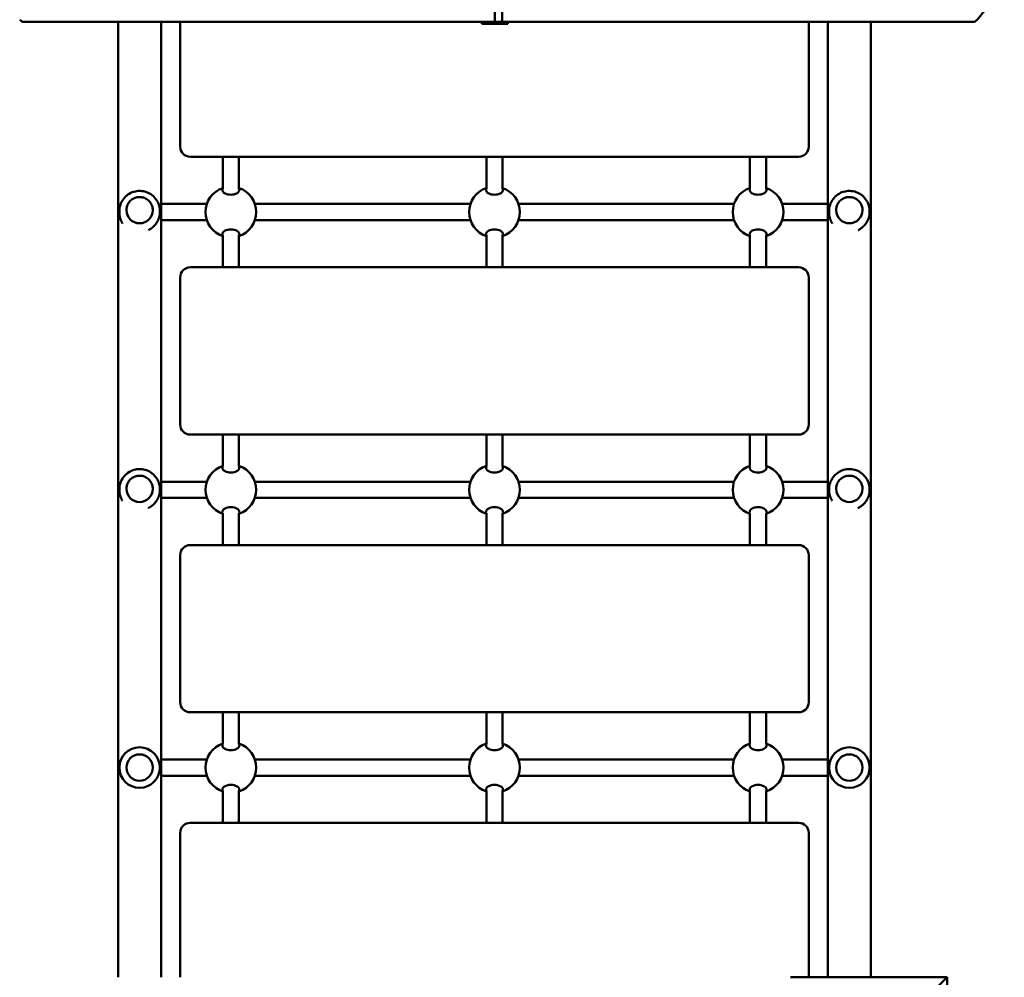
# Model space of a CAD drawing. Units: millimetres. Extents: x 2161 to 8112, y 601 to 8707.
# Drawn here: x 3659 to 4630, y 3457 to 4401 of the extents above; entities that cross this region are included whole.
import ezdxf

# ---------------------------------------------------------------- set-up
doc = ezdxf.new("R2010")
doc.units = ezdxf.units.MM
doc.header["$LTSCALE"] = 50
doc.layers.add('Widoczne (ISO)', color=7, linetype='Continuous', lineweight=50)

msp = doc.modelspace()

# ---------------------------------------------------------------- linework, layer by layer
at = {"layer": 'Widoczne (ISO)'}
for p, q in [((4127.36, 4399.02), (4127.36, 5359.02)), ((4134.43, 5359.02), (4134.43, 4399.02)), ((4134.43, 4399.02), (4134.43, 5359.02)), ((3663.09, 4399.02), (4127.36, 4399.02)), ((3755.73, 4399.02), (3755.73, 3456.63)), ((3798.13, 3456.63), (3798.13, 4399.02)), ((3816.93, 4399.02), (3816.93, 4276.02)), ((4114.46, 4397.02), (4114.46, 4399.02)), ((4114.46, 4397.02), (4115.34, 4397.02)), ((4125.24, 4397.02), (4115.34, 4397.02)), ((4125.24, 4397.02), (4129.48, 4397.02)), ((4127.36, 4399.02), (4134.43, 4399.02)), ((4139.38, 4397.02), (4129.48, 4397.02)), ((4134.43, 4399.02), (4598.69, 4399.02)), ((4139.38, 4397.02), (4140.26, 4397.02)), ((4140.26, 4397.02), (4140.26, 4399.02)), ((4436.93, 4276.02), (4436.93, 4399.02)), ((4455.73, 4399.02), (4455.73, 3456.63)), ((4498.13, 3456.63), (4498.13, 4399.02)), ((3826.93, 4266.02), (4426.93, 4266.02)), ((3858.93, 4266.02), (3858.93, 4234.44)), ((3874.93, 4266.02), (3874.93, 4234.44)), ((4118.93, 4266.02), (4118.93, 4234.44)), ((4134.93, 4266.02), (4134.93, 4234.44)), ((4378.93, 4266.02), (4378.93, 4234.44)), ((4394.93, 4266.02), (4394.93, 4234.44)), ((3826.93, 4219.52), (3798.13, 4219.52)), ((3843.25, 4219.52), (3826.93, 4219.52)), ((4103.25, 4219.52), (3890.62, 4219.52)), ((4363.25, 4219.52), (4150.62, 4219.52)), ((4426.93, 4219.52), (4410.62, 4219.52)), ((4455.73, 4219.52), (4426.93, 4219.52)), ((3756.93, 4212.39), (3756.93, 4211.46)), ((3763.93, 4213.35), (3763.93, 4213.35)), ((3789.93, 4213.35), (3789.93, 4213.35)), ((3796.93, 4212.39), (3796.93, 4211.46)), ((4456.93, 4212.39), (4456.93, 4211.46)), ((4463.93, 4213.35), (4463.93, 4213.35)), ((4489.93, 4213.35), (4489.93, 4213.35)), ((4496.93, 4212.39), (4496.93, 4211.46)), ((3798.13, 4203.52), (3826.93, 4203.52)), ((3843.25, 4203.52), (3826.93, 4203.52)), ((4103.25, 4203.52), (3890.62, 4203.52)), ((4363.25, 4203.52), (4150.62, 4203.52)), ((4426.93, 4203.52), (4410.62, 4203.52)), ((4426.93, 4203.52), (4455.73, 4203.52)), ((3858.93, 4188.61), (3858.93, 4157.02)), ((3874.93, 4188.61), (3874.93, 4157.02)), ((4118.93, 4188.61), (4118.93, 4157.02)), ((4134.93, 4188.61), (4134.93, 4157.02)), ((4378.93, 4188.61), (4378.93, 4157.02)), ((4394.93, 4188.61), (4394.93, 4157.02)), ((4426.93, 4157.02), (3826.93, 4157.02)), ((3816.93, 4147.02), (3816.93, 4002.02)), ((4436.93, 4002.02), (4436.93, 4147.02)), ((3826.93, 3992.02), (4426.93, 3992.02)), ((3858.93, 3992.02), (3858.93, 3960.44)), ((3874.93, 3992.02), (3874.93, 3960.44)), ((4118.93, 3992.02), (4118.93, 3960.44)), ((4134.93, 3992.02), (4134.93, 3960.44)), ((4378.93, 3992.02), (4378.93, 3960.44)), ((4394.93, 3992.02), (4394.93, 3960.44)), ((3826.93, 3945.52), (3798.13, 3945.52)), ((3826.93, 3945.52), (3843.25, 3945.52)), ((3890.62, 3945.52), (4103.25, 3945.52)), ((4150.62, 3945.52), (4363.25, 3945.52)), ((4410.62, 3945.52), (4426.93, 3945.52)), ((4455.73, 3945.52), (4426.93, 3945.52)), ((3756.93, 3937.96), (3756.93, 3937.49)), ((3763.93, 3938.44), (3763.93, 3938.44)), ((3789.93, 3938.44), (3789.93, 3938.44)), ((3796.93, 3937.96), (3796.93, 3937.49)), ((4456.93, 3937.96), (4456.93, 3937.49)), ((4463.93, 3938.44), (4463.93, 3938.44)), ((4489.93, 3938.44), (4489.93, 3938.44)), ((4496.93, 3937.96), (4496.93, 3937.49)), ((3798.13, 3929.52), (3826.93, 3929.52)), ((3826.93, 3929.52), (3843.25, 3929.52)), ((3890.62, 3929.52), (4103.25, 3929.52)), ((4150.62, 3929.52), (4363.25, 3929.52)), ((4410.62, 3929.52), (4426.93, 3929.52)), ((4426.93, 3929.52), (4455.73, 3929.52)), ((3858.93, 3914.61), (3858.93, 3883.02)), ((3874.93, 3914.61), (3874.93, 3883.02)), ((4118.93, 3914.61), (4118.93, 3883.02)), ((4134.93, 3914.61), (4134.93, 3883.02)), ((4378.93, 3914.61), (4378.93, 3883.02)), ((4394.93, 3914.61), (4394.93, 3883.02)), ((4426.93, 3883.02), (3826.93, 3883.02)), ((3816.93, 3873.02), (3816.93, 3728.02)), ((4436.93, 3728.02), (4436.93, 3873.02)), ((3826.93, 3718.02), (4426.93, 3718.02)), ((3858.93, 3718.02), (3858.93, 3686.44)), ((3874.93, 3718.02), (3874.93, 3686.44)), ((4118.93, 3718.02), (4118.93, 3686.44)), ((4134.93, 3718.02), (4134.93, 3686.44)), ((4378.93, 3718.02), (4378.93, 3686.44)), ((4394.93, 3718.02), (4394.93, 3686.44)), ((3826.93, 3671.52), (3798.13, 3671.52)), ((3843.25, 3671.52), (3826.93, 3671.52)), ((4103.25, 3671.52), (3890.62, 3671.52)), ((4363.25, 3671.52), (4150.62, 3671.52)), ((4426.93, 3671.52), (4410.62, 3671.52)), ((4455.73, 3671.52), (4426.93, 3671.52)), ((3798.13, 3655.52), (3826.93, 3655.52)), ((3843.25, 3655.52), (3826.93, 3655.52)), ((4103.25, 3655.52), (3890.62, 3655.52)), ((4363.25, 3655.52), (4150.62, 3655.52)), ((4426.93, 3655.52), (4410.62, 3655.52)), ((4426.93, 3655.52), (4455.73, 3655.52)), ((3858.93, 3640.61), (3858.93, 3609.02)), ((3874.93, 3640.61), (3874.93, 3609.02)), ((4118.93, 3640.61), (4118.93, 3609.02)), ((4134.93, 3640.61), (4134.93, 3609.02)), ((4378.93, 3640.61), (4378.93, 3609.02)), ((4394.93, 3640.61), (4394.93, 3609.02)), ((4426.93, 3609.02), (3826.93, 3609.02)), ((3816.93, 3599.02), (3816.93, 3456.63)), ((4436.93, 3456.63), (4436.93, 3599.02)), ((4573.45, 3456.63), (4126.84, 3010.06)), ((4573.45, 3456.63), (4418.75, 3456.63)), ((4573.45, 3456.63), (4573.45, 3448.54))]:
    msp.add_line(p, q, dxfattribs=at)
for centre, radius in [((3776.93, 3663.52), 20), ((4476.93, 3663.52), 20), ((3776.93, 3663.52), 13), ((4476.93, 3663.52), 13)]:
    msp.add_circle(centre, radius, dxfattribs=at)
for centre, radius, start, end in [((3826.93, 4276.02), 10, 180, 270), ((4426.93, 4276.02), 10, 270, 0), ((3866.93, 4211.52), 25, 108.66292, 251.33708), ((3866.93, 4211.52), 25, 288.66292, 71.33708), ((4126.93, 4211.52), 25, 108.66292, 251.33708), ((4126.93, 4211.52), 25, 288.66292, 71.33708), ((4386.93, 4211.52), 25, 108.66292, 251.33708), ((4386.93, 4211.52), 25, 288.66292, 71.33708), ((3826.93, 4147.02), 10, 90, 180), ((4426.93, 4147.02), 10, 0, 90), ((3826.93, 4002.02), 10, 180, 270), ((4426.93, 4002.02), 10, 270, 0), ((3866.93, 3937.52), 25, 108.66292, 251.33708), ((3866.93, 3937.52), 25, 288.66292, 71.33708), ((4126.93, 3937.52), 25, 108.66292, 251.33708), ((4126.93, 3937.52), 25, 288.66292, 71.33708), ((4386.93, 3937.52), 25, 108.66292, 251.33708), ((4386.93, 3937.52), 25, 288.66292, 71.33708), ((3826.93, 3873.02), 10, 90, 180), ((4426.93, 3873.02), 10, 0, 90), ((3826.93, 3728.02), 10, 180, 270), ((4426.93, 3728.02), 10, 270, 0), ((3866.93, 3663.52), 25, 108.66292, 251.33708), ((3866.93, 3663.52), 25, 288.66292, 71.33708), ((4126.93, 3663.52), 25, 108.66292, 251.33708), ((4126.93, 3663.52), 25, 288.66292, 71.33708), ((4386.93, 3663.52), 25, 108.66292, 251.33708), ((4386.93, 3663.52), 25, 288.66292, 71.33708), ((3826.93, 3599.02), 10, 90, 180), ((4426.93, 3599.02), 10, 0, 90)]:
    msp.add_arc(centre, radius, start, end, dxfattribs=at)
for centre, major_axis, ratio, start_param, end_param in [((4558.69, 4479.02), (0, 100), 0.707107, 3.821266, 5.639684), ((3663.09, 4409.02), (0, -10), 0.707107, 5.603511, 6.283185), ((4598.69, 4409.02), (0, -10), 0.707107, 0, 0.679674), ((3776.93, 4213.35), (13, 0), 0.995363, 3.141593, 6.283185), ((4476.93, 4213.35), (13, 0), 0.995363, 3.141593, 6.283185), ((3776.93, 3938.44), (13, 0), 0.99884, 3.141593, 6.283185), ((4476.93, 3938.44), (13, 0), 0.99884, 3.141593, 6.283185)]:
    msp.add_ellipse(centre, major_axis=major_axis, ratio=ratio, start_param=start_param, end_param=end_param, dxfattribs=at)
for points, knots in [([(3756.93, 4212.39), (3756.93, 4214.51), (3757.28, 4216.64), (3758.62, 4220.68), (3759.61, 4222.59), (3762.15, 4226), (3763.7, 4227.5), (3767.19, 4229.94), (3769.13, 4230.89), (3773.22, 4232.11), (3775.36, 4232.4), (3779.63, 4232.28), (3781.76, 4231.87), (3785.77, 4230.42), (3787.66, 4229.37), (3791.01, 4226.72), (3792.47, 4225.13), (3794.82, 4221.57), (3795.7, 4219.6), (3796.71, 4215.87), (3796.93, 4214.13), (3796.93, 4212.39)], [5.666951, 5.666951, 5.666951, 5.666951, 5.98579, 5.98579, 6.304858, 6.304858, 6.624524, 6.624524, 6.94492, 6.94492, 7.265889, 7.265889, 7.587049, 7.587049, 7.90794, 7.90794, 8.228209, 8.228209, 8.54775, 8.54775, 8.808544, 8.808544, 8.808544, 8.808544]), ([(3789.93, 4213.35), (3789.93, 4214.73), (3789.71, 4216.11), (3788.84, 4218.74), (3788.19, 4219.98), (3786.54, 4222.19), (3785.53, 4223.16), (3783.26, 4224.75), (3781.99, 4225.36), (3779.34, 4226.15), (3777.94, 4226.33), (3775.17, 4226.25), (3773.79, 4225.99), (3771.18, 4225.05), (3769.96, 4224.36), (3767.78, 4222.65), (3766.83, 4221.62), (3765.31, 4219.31), (3764.74, 4218.04), (3764.08, 4215.61), (3763.93, 4214.48), (3763.93, 4213.35)], [0.616234, 0.616234, 0.616234, 0.616234, 0.936013, 0.936013, 1.255836, 1.255836, 1.575774, 1.575774, 1.895851, 1.895851, 2.216034, 2.216034, 2.536251, 2.536251, 2.85642, 2.85642, 3.176471, 3.176471, 3.496385, 3.496385, 3.757826, 3.757826, 3.757826, 3.757826]), ([(3866.93, 4228.61), (3865.9, 4228.61), (3864.81, 4228.73), (3862.83, 4229.19), (3861.94, 4229.53), (3860.45, 4230.31), (3859.78, 4230.81), (3858.9, 4231.86), (3858.68, 4232.4), (3858.68, 4233.28), (3858.81, 4233.67), (3859.08, 4234.04)], [0, 0, 0, 0, 0.310325, 0.310325, 0.62065, 0.62065, 0.970973, 0.970973, 1.321297, 1.321297, 1.589832, 1.589832, 1.589832, 1.589832]), ([(3874.79, 4234.04), (3875.06, 4233.67), (3875.18, 4233.28), (3875.18, 4232.4), (3874.97, 4231.86), (3874.09, 4230.81), (3873.42, 4230.31), (3871.93, 4229.53), (3871.04, 4229.19), (3869.06, 4228.73), (3867.97, 4228.61), (3866.93, 4228.61)], [3.653591, 3.653591, 3.653591, 3.653591, 3.922127, 3.922127, 4.27245, 4.27245, 4.622774, 4.622774, 4.933099, 4.933099, 5.243423, 5.243423, 5.243423, 5.243423]), ([(4126.93, 4228.61), (4125.9, 4228.61), (4124.81, 4228.73), (4122.83, 4229.19), (4121.94, 4229.53), (4120.45, 4230.31), (4119.78, 4230.81), (4118.9, 4231.86), (4118.68, 4232.4), (4118.68, 4233.28), (4118.81, 4233.67), (4119.08, 4234.04)], [0, 0, 0, 0, 0.310325, 0.310325, 0.62065, 0.62065, 0.970973, 0.970973, 1.321297, 1.321297, 1.589832, 1.589832, 1.589832, 1.589832]), ([(4134.79, 4234.04), (4135.06, 4233.67), (4135.18, 4233.28), (4135.18, 4232.4), (4134.97, 4231.86), (4134.09, 4230.81), (4133.42, 4230.31), (4131.93, 4229.53), (4131.04, 4229.19), (4129.06, 4228.73), (4127.97, 4228.61), (4126.93, 4228.61)], [3.653591, 3.653591, 3.653591, 3.653591, 3.922127, 3.922127, 4.27245, 4.27245, 4.622774, 4.622774, 4.933099, 4.933099, 5.243423, 5.243423, 5.243423, 5.243423]), ([(4386.93, 4228.61), (4385.9, 4228.61), (4384.81, 4228.73), (4382.83, 4229.19), (4381.94, 4229.53), (4380.45, 4230.31), (4379.78, 4230.81), (4378.9, 4231.86), (4378.68, 4232.4), (4378.68, 4233.28), (4378.81, 4233.67), (4379.08, 4234.04)], [0, 0, 0, 0, 0.310325, 0.310325, 0.62065, 0.62065, 0.970973, 0.970973, 1.321297, 1.321297, 1.589832, 1.589832, 1.589832, 1.589832]), ([(4394.79, 4234.04), (4395.06, 4233.67), (4395.18, 4233.28), (4395.18, 4232.4), (4394.97, 4231.86), (4394.09, 4230.81), (4393.42, 4230.31), (4391.93, 4229.53), (4391.04, 4229.19), (4389.06, 4228.73), (4387.97, 4228.61), (4386.93, 4228.61)], [3.653591, 3.653591, 3.653591, 3.653591, 3.922127, 3.922127, 4.27245, 4.27245, 4.622774, 4.622774, 4.933099, 4.933099, 5.243423, 5.243423, 5.243423, 5.243423]), ([(4456.93, 4212.39), (4456.93, 4214.51), (4457.28, 4216.64), (4458.62, 4220.68), (4459.61, 4222.59), (4462.15, 4226), (4463.7, 4227.5), (4467.19, 4229.94), (4469.13, 4230.89), (4473.22, 4232.11), (4475.36, 4232.4), (4479.63, 4232.28), (4481.76, 4231.87), (4485.77, 4230.42), (4487.66, 4229.37), (4491.01, 4226.72), (4492.47, 4225.13), (4494.82, 4221.57), (4495.7, 4219.6), (4496.71, 4215.87), (4496.93, 4214.13), (4496.93, 4212.39)], [5.666951, 5.666951, 5.666951, 5.666951, 5.98579, 5.98579, 6.304858, 6.304858, 6.624524, 6.624524, 6.94492, 6.94492, 7.265889, 7.265889, 7.587049, 7.587049, 7.90794, 7.90794, 8.228209, 8.228209, 8.54775, 8.54775, 8.808544, 8.808544, 8.808544, 8.808544]), ([(4489.93, 4213.35), (4489.93, 4214.73), (4489.71, 4216.11), (4488.84, 4218.74), (4488.19, 4219.98), (4486.54, 4222.19), (4485.53, 4223.16), (4483.26, 4224.75), (4481.99, 4225.36), (4479.34, 4226.15), (4477.94, 4226.33), (4475.17, 4226.25), (4473.79, 4225.99), (4471.18, 4225.05), (4469.96, 4224.36), (4467.78, 4222.65), (4466.83, 4221.62), (4465.31, 4219.31), (4464.74, 4218.04), (4464.08, 4215.61), (4463.93, 4214.48), (4463.93, 4213.35)], [0.616234, 0.616234, 0.616234, 0.616234, 0.936013, 0.936013, 1.255836, 1.255836, 1.575774, 1.575774, 1.895851, 1.895851, 2.216034, 2.216034, 2.536251, 2.536251, 2.85642, 2.85642, 3.176471, 3.176471, 3.496385, 3.496385, 3.757826, 3.757826, 3.757826, 3.757826]), ([(3756.93, 4211.46), (3756.93, 4211.18), (3756.94, 4210.9), (3756.96, 4210.35), (3756.98, 4210.06), (3757.02, 4209.49), (3757.05, 4209.21), (3757.12, 4208.63), (3757.16, 4208.33), (3757.25, 4207.75), (3757.31, 4207.45), (3757.43, 4206.86), (3757.49, 4206.56), (3757.64, 4205.96), (3757.72, 4205.66), (3757.9, 4205.07), (3757.99, 4204.78), (3758.19, 4204.19), (3758.29, 4203.9), (3758.51, 4203.33), (3758.63, 4203.05), (3758.87, 4202.51), (3758.99, 4202.24), (3759.25, 4201.72), (3759.38, 4201.46), (3759.65, 4200.97), (3759.78, 4200.73), (3759.96, 4200.42), (3760.01, 4200.35), (3760.05, 4200.28)], [10.9271, 10.9271, 10.9271, 10.9271, 11.011514, 11.011514, 11.09836, 11.09836, 11.1876, 11.1876, 11.279107, 11.279107, 11.372636, 11.372636, 11.467793, 11.467793, 11.564015, 11.564015, 11.660556, 11.660556, 11.756511, 11.756511, 11.850874, 11.850874, 11.942641, 11.942641, 12.030933, 12.030933, 12.115101, 12.115101, 12.141176, 12.141176, 12.141176, 12.141176]), ([(3785.66, 4193.63), (3785.72, 4193.66), (3785.77, 4193.68), (3786.05, 4193.83), (3786.27, 4193.95), (3786.7, 4194.21), (3786.92, 4194.33), (3787.33, 4194.59), (3787.54, 4194.72), (3787.93, 4194.99), (3788.13, 4195.13), (3788.51, 4195.4), (3788.7, 4195.54), (3789.07, 4195.83), (3789.25, 4195.97), (3789.6, 4196.26), (3789.77, 4196.4), (3790.11, 4196.7), (3790.27, 4196.85), (3790.59, 4197.15), (3790.75, 4197.3), (3791.06, 4197.61), (3791.21, 4197.76), (3791.51, 4198.08), (3791.66, 4198.23), (3791.94, 4198.55), (3792.08, 4198.71), (3792.35, 4199.04), (3792.49, 4199.2), (3792.75, 4199.53), (3792.88, 4199.7), (3793.13, 4200.03), (3793.25, 4200.2), (3793.49, 4200.55), (3793.6, 4200.72), (3793.83, 4201.07), (3793.94, 4201.24), (3794.16, 4201.6), (3794.26, 4201.78), (3794.47, 4202.14), (3794.57, 4202.32), (3794.77, 4202.69), (3794.86, 4202.88), (3795.05, 4203.26), (3795.14, 4203.45), (3795.31, 4203.83), (3795.4, 4204.02), (3795.56, 4204.42), (3795.64, 4204.62), (3795.79, 4205.02), (3795.86, 4205.22), (3796, 4205.63), (3796.07, 4205.84), (3796.19, 4206.26), (3796.25, 4206.47), (3796.36, 4206.89), (3796.41, 4207.09), (3796.54, 4207.64), (3796.61, 4207.99), (3796.71, 4208.6), (3796.75, 4208.86), (3796.81, 4209.32), (3796.83, 4209.52), (3796.88, 4210), (3796.9, 4210.3), (3796.93, 4210.88), (3796.93, 4211.17), (3796.93, 4211.46)], [15.150174, 15.150174, 15.150174, 15.150174, 15.168966, 15.168966, 15.245968, 15.245968, 15.320821, 15.320821, 15.393673, 15.393673, 15.464683, 15.464683, 15.534012, 15.534012, 15.601822, 15.601822, 15.668277, 15.668277, 15.733535, 15.733535, 15.797753, 15.797753, 15.861082, 15.861082, 15.923672, 15.923672, 15.985668, 15.985668, 16.047216, 16.047216, 16.108457, 16.108457, 16.169531, 16.169531, 16.230578, 16.230578, 16.291737, 16.291737, 16.353144, 16.353144, 16.414941, 16.414941, 16.477265, 16.477265, 16.540259, 16.540259, 16.604066, 16.604066, 16.668831, 16.668831, 16.7347, 16.7347, 16.801822, 16.801822, 16.870348, 16.870348, 16.934979, 16.934979, 17.048082, 17.048082, 17.13291, 17.13291, 17.196531, 17.196531, 17.291962, 17.291962, 17.387393, 17.387393, 17.387393, 17.387393]), ([(4456.93, 4211.46), (4456.93, 4211.18), (4456.94, 4210.9), (4456.96, 4210.35), (4456.98, 4210.06), (4457.02, 4209.49), (4457.05, 4209.21), (4457.12, 4208.63), (4457.16, 4208.33), (4457.25, 4207.75), (4457.31, 4207.45), (4457.43, 4206.86), (4457.49, 4206.56), (4457.64, 4205.96), (4457.72, 4205.66), (4457.9, 4205.07), (4457.99, 4204.78), (4458.19, 4204.19), (4458.29, 4203.9), (4458.51, 4203.33), (4458.63, 4203.05), (4458.87, 4202.51), (4458.99, 4202.24), (4459.25, 4201.72), (4459.38, 4201.46), (4459.65, 4200.97), (4459.78, 4200.73), (4459.96, 4200.42), (4460.01, 4200.35), (4460.05, 4200.28)], [10.9271, 10.9271, 10.9271, 10.9271, 11.011514, 11.011514, 11.09836, 11.09836, 11.1876, 11.1876, 11.279107, 11.279107, 11.372636, 11.372636, 11.467793, 11.467793, 11.564015, 11.564015, 11.660556, 11.660556, 11.756511, 11.756511, 11.850874, 11.850874, 11.942641, 11.942641, 12.030933, 12.030933, 12.115101, 12.115101, 12.141176, 12.141176, 12.141176, 12.141176]), ([(4485.66, 4193.63), (4485.72, 4193.66), (4485.77, 4193.68), (4486.05, 4193.83), (4486.27, 4193.95), (4486.7, 4194.21), (4486.92, 4194.33), (4487.33, 4194.59), (4487.54, 4194.72), (4487.93, 4194.99), (4488.13, 4195.13), (4488.51, 4195.4), (4488.7, 4195.54), (4489.07, 4195.83), (4489.25, 4195.97), (4489.6, 4196.26), (4489.77, 4196.4), (4490.11, 4196.7), (4490.27, 4196.85), (4490.59, 4197.15), (4490.75, 4197.3), (4491.06, 4197.61), (4491.21, 4197.76), (4491.51, 4198.08), (4491.66, 4198.23), (4491.94, 4198.55), (4492.08, 4198.71), (4492.35, 4199.04), (4492.49, 4199.2), (4492.75, 4199.53), (4492.88, 4199.7), (4493.13, 4200.03), (4493.25, 4200.2), (4493.49, 4200.55), (4493.6, 4200.72), (4493.83, 4201.07), (4493.94, 4201.24), (4494.16, 4201.6), (4494.26, 4201.78), (4494.47, 4202.14), (4494.57, 4202.32), (4494.77, 4202.69), (4494.86, 4202.88), (4495.05, 4203.26), (4495.14, 4203.45), (4495.31, 4203.83), (4495.4, 4204.02), (4495.56, 4204.42), (4495.64, 4204.62), (4495.79, 4205.02), (4495.86, 4205.22), (4496, 4205.63), (4496.07, 4205.84), (4496.19, 4206.26), (4496.25, 4206.47), (4496.36, 4206.89), (4496.41, 4207.09), (4496.54, 4207.64), (4496.61, 4207.99), (4496.71, 4208.6), (4496.75, 4208.86), (4496.81, 4209.32), (4496.83, 4209.52), (4496.88, 4210), (4496.9, 4210.3), (4496.93, 4210.88), (4496.93, 4211.17), (4496.93, 4211.46)], [15.150174, 15.150174, 15.150174, 15.150174, 15.168966, 15.168966, 15.245968, 15.245968, 15.320821, 15.320821, 15.393673, 15.393673, 15.464683, 15.464683, 15.534012, 15.534012, 15.601822, 15.601822, 15.668277, 15.668277, 15.733535, 15.733535, 15.797753, 15.797753, 15.861082, 15.861082, 15.923672, 15.923672, 15.985668, 15.985668, 16.047216, 16.047216, 16.108457, 16.108457, 16.169531, 16.169531, 16.230578, 16.230578, 16.291737, 16.291737, 16.353144, 16.353144, 16.414941, 16.414941, 16.477265, 16.477265, 16.540259, 16.540259, 16.604066, 16.604066, 16.668831, 16.668831, 16.7347, 16.7347, 16.801822, 16.801822, 16.870348, 16.870348, 16.934979, 16.934979, 17.048082, 17.048082, 17.13291, 17.13291, 17.196531, 17.196531, 17.291962, 17.291962, 17.387393, 17.387393, 17.387393, 17.387393]), ([(3859.08, 4189), (3858.81, 4189.38), (3858.68, 4189.77), (3858.68, 4190.64), (3858.9, 4191.19), (3859.78, 4192.24), (3860.45, 4192.74), (3861.94, 4193.51), (3862.83, 4193.85), (3864.81, 4194.32), (3865.9, 4194.44), (3866.93, 4194.44)], [3.653591, 3.653591, 3.653591, 3.653591, 3.922127, 3.922127, 4.27245, 4.27245, 4.622774, 4.622774, 4.933099, 4.933099, 5.243423, 5.243423, 5.243423, 5.243423]), ([(3866.93, 4194.44), (3867.97, 4194.44), (3869.06, 4194.32), (3871.04, 4193.85), (3871.93, 4193.51), (3873.42, 4192.74), (3874.09, 4192.24), (3874.97, 4191.19), (3875.18, 4190.64), (3875.18, 4189.77), (3875.06, 4189.38), (3874.79, 4189)], [0, 0, 0, 0, 0.310325, 0.310325, 0.62065, 0.62065, 0.970973, 0.970973, 1.321297, 1.321297, 1.589832, 1.589832, 1.589832, 1.589832]), ([(4119.08, 4189), (4118.81, 4189.38), (4118.68, 4189.77), (4118.68, 4190.64), (4118.9, 4191.19), (4119.78, 4192.24), (4120.45, 4192.74), (4121.94, 4193.51), (4122.83, 4193.85), (4124.81, 4194.32), (4125.9, 4194.44), (4126.93, 4194.44)], [3.653591, 3.653591, 3.653591, 3.653591, 3.922127, 3.922127, 4.27245, 4.27245, 4.622774, 4.622774, 4.933099, 4.933099, 5.243423, 5.243423, 5.243423, 5.243423]), ([(4126.93, 4194.44), (4127.97, 4194.44), (4129.06, 4194.32), (4131.04, 4193.85), (4131.93, 4193.51), (4133.42, 4192.74), (4134.09, 4192.24), (4134.97, 4191.19), (4135.18, 4190.64), (4135.18, 4189.77), (4135.06, 4189.38), (4134.79, 4189)], [0, 0, 0, 0, 0.310325, 0.310325, 0.62065, 0.62065, 0.970973, 0.970973, 1.321297, 1.321297, 1.589832, 1.589832, 1.589832, 1.589832]), ([(4379.08, 4189), (4378.81, 4189.38), (4378.68, 4189.77), (4378.68, 4190.64), (4378.9, 4191.19), (4379.78, 4192.24), (4380.45, 4192.74), (4381.94, 4193.51), (4382.83, 4193.85), (4384.81, 4194.32), (4385.9, 4194.44), (4386.93, 4194.44)], [3.653591, 3.653591, 3.653591, 3.653591, 3.922127, 3.922127, 4.27245, 4.27245, 4.622774, 4.622774, 4.933099, 4.933099, 5.243423, 5.243423, 5.243423, 5.243423]), ([(4386.93, 4194.44), (4387.97, 4194.44), (4389.06, 4194.32), (4391.04, 4193.85), (4391.93, 4193.51), (4393.42, 4192.74), (4394.09, 4192.24), (4394.97, 4191.19), (4395.18, 4190.64), (4395.18, 4189.77), (4395.06, 4189.38), (4394.79, 4189)], [0, 0, 0, 0, 0.310325, 0.310325, 0.62065, 0.62065, 0.970973, 0.970973, 1.321297, 1.321297, 1.589832, 1.589832, 1.589832, 1.589832]), ([(3756.93, 3937.96), (3756.93, 3940.09), (3757.28, 3942.22), (3758.62, 3946.26), (3759.62, 3948.18), (3762.16, 3951.6), (3763.71, 3953.1), (3767.21, 3955.55), (3769.15, 3956.49), (3773.24, 3957.72), (3775.38, 3958), (3779.65, 3957.87), (3781.77, 3957.47), (3785.78, 3956.01), (3787.67, 3954.96), (3791.01, 3952.31), (3792.47, 3950.72), (3794.82, 3947.15), (3795.7, 3945.18), (3796.71, 3941.44), (3796.93, 3939.7), (3796.93, 3937.96)], [5.666951, 5.666951, 5.666951, 5.666951, 5.986661, 5.986661, 6.306429, 6.306429, 6.626345, 6.626345, 6.946445, 6.946445, 7.266687, 7.266687, 7.586977, 7.586977, 7.907199, 7.907199, 8.227266, 8.227266, 8.547151, 8.547151, 8.808544, 8.808544, 8.808544, 8.808544]), ([(3866.93, 3954.61), (3865.9, 3954.61), (3864.81, 3954.73), (3862.83, 3955.19), (3861.94, 3955.53), (3860.45, 3956.31), (3859.78, 3956.81), (3858.9, 3957.86), (3858.68, 3958.4), (3858.68, 3959.28), (3858.81, 3959.67), (3859.08, 3960.04)], [0, 0, 0, 0, 0.310325, 0.310325, 0.62065, 0.62065, 0.970973, 0.970973, 1.321297, 1.321297, 1.589832, 1.589832, 1.589832, 1.589832]), ([(3874.79, 3960.04), (3875.06, 3959.67), (3875.18, 3959.28), (3875.18, 3958.4), (3874.97, 3957.86), (3874.09, 3956.81), (3873.42, 3956.31), (3871.93, 3955.53), (3871.04, 3955.19), (3869.06, 3954.73), (3867.97, 3954.61), (3866.93, 3954.61)], [3.653591, 3.653591, 3.653591, 3.653591, 3.922127, 3.922127, 4.27245, 4.27245, 4.622774, 4.622774, 4.933099, 4.933099, 5.243423, 5.243423, 5.243423, 5.243423]), ([(4126.93, 3954.61), (4125.9, 3954.61), (4124.81, 3954.73), (4122.83, 3955.19), (4121.94, 3955.53), (4120.45, 3956.31), (4119.78, 3956.81), (4118.9, 3957.86), (4118.68, 3958.4), (4118.68, 3959.28), (4118.81, 3959.67), (4119.08, 3960.04)], [0, 0, 0, 0, 0.310325, 0.310325, 0.62065, 0.62065, 0.970973, 0.970973, 1.321297, 1.321297, 1.589832, 1.589832, 1.589832, 1.589832]), ([(4134.79, 3960.04), (4135.06, 3959.67), (4135.18, 3959.28), (4135.18, 3958.4), (4134.97, 3957.86), (4134.09, 3956.81), (4133.42, 3956.31), (4131.93, 3955.53), (4131.04, 3955.19), (4129.06, 3954.73), (4127.97, 3954.61), (4126.93, 3954.61)], [3.653591, 3.653591, 3.653591, 3.653591, 3.922127, 3.922127, 4.27245, 4.27245, 4.622774, 4.622774, 4.933099, 4.933099, 5.243423, 5.243423, 5.243423, 5.243423]), ([(4386.93, 3954.61), (4385.9, 3954.61), (4384.81, 3954.73), (4382.83, 3955.19), (4381.94, 3955.53), (4380.45, 3956.31), (4379.78, 3956.81), (4378.9, 3957.86), (4378.68, 3958.4), (4378.68, 3959.28), (4378.81, 3959.67), (4379.08, 3960.04)], [0, 0, 0, 0, 0.310325, 0.310325, 0.62065, 0.62065, 0.970973, 0.970973, 1.321297, 1.321297, 1.589832, 1.589832, 1.589832, 1.589832]), ([(4394.79, 3960.04), (4395.06, 3959.67), (4395.18, 3959.28), (4395.18, 3958.4), (4394.97, 3957.86), (4394.09, 3956.81), (4393.42, 3956.31), (4391.93, 3955.53), (4391.04, 3955.19), (4389.06, 3954.73), (4387.97, 3954.61), (4386.93, 3954.61)], [3.653591, 3.653591, 3.653591, 3.653591, 3.922127, 3.922127, 4.27245, 4.27245, 4.622774, 4.622774, 4.933099, 4.933099, 5.243423, 5.243423, 5.243423, 5.243423]), ([(4456.93, 3937.96), (4456.93, 3940.09), (4457.28, 3942.22), (4458.62, 3946.26), (4459.62, 3948.18), (4462.16, 3951.6), (4463.71, 3953.1), (4467.21, 3955.55), (4469.15, 3956.49), (4473.24, 3957.72), (4475.38, 3958), (4479.65, 3957.87), (4481.77, 3957.47), (4485.78, 3956.01), (4487.67, 3954.96), (4491.01, 3952.31), (4492.47, 3950.72), (4494.82, 3947.15), (4495.7, 3945.18), (4496.71, 3941.44), (4496.93, 3939.7), (4496.93, 3937.96)], [5.666951, 5.666951, 5.666951, 5.666951, 5.986661, 5.986661, 6.306429, 6.306429, 6.626345, 6.626345, 6.946445, 6.946445, 7.266687, 7.266687, 7.586977, 7.586977, 7.907199, 7.907199, 8.227266, 8.227266, 8.547151, 8.547151, 8.808544, 8.808544, 8.808544, 8.808544]), ([(3789.93, 3938.44), (3789.93, 3939.82), (3789.71, 3941.21), (3788.84, 3943.84), (3788.19, 3945.08), (3786.53, 3947.31), (3785.53, 3948.28), (3783.26, 3949.87), (3781.99, 3950.48), (3779.33, 3951.28), (3777.94, 3951.46), (3775.17, 3951.38), (3773.79, 3951.12), (3771.18, 3950.17), (3769.96, 3949.48), (3767.78, 3947.77), (3766.83, 3946.73), (3765.31, 3944.42), (3764.74, 3943.14), (3764.08, 3940.7), (3763.93, 3939.57), (3763.93, 3938.44)], [0.616234, 0.616234, 0.616234, 0.616234, 0.936179, 0.936179, 1.256135, 1.256135, 1.576119, 1.576119, 1.896138, 1.896138, 2.216184, 2.216184, 2.536239, 2.536239, 2.856281, 2.856281, 3.176293, 3.176293, 3.496272, 3.496272, 3.757826, 3.757826, 3.757826, 3.757826]), ([(4489.93, 3938.44), (4489.93, 3939.82), (4489.71, 3941.21), (4488.84, 3943.84), (4488.19, 3945.08), (4486.53, 3947.31), (4485.53, 3948.28), (4483.26, 3949.87), (4481.99, 3950.48), (4479.33, 3951.28), (4477.94, 3951.46), (4475.17, 3951.38), (4473.79, 3951.12), (4471.18, 3950.17), (4469.96, 3949.48), (4467.78, 3947.77), (4466.83, 3946.73), (4465.31, 3944.42), (4464.74, 3943.14), (4464.08, 3940.7), (4463.93, 3939.57), (4463.93, 3938.44)], [0.616234, 0.616234, 0.616234, 0.616234, 0.936179, 0.936179, 1.256135, 1.256135, 1.576119, 1.576119, 1.896138, 1.896138, 2.216184, 2.216184, 2.536239, 2.536239, 2.856281, 2.856281, 3.176293, 3.176293, 3.496272, 3.496272, 3.757826, 3.757826, 3.757826, 3.757826]), ([(3756.93, 3937.49), (3756.93, 3937.22), (3756.94, 3936.95), (3756.96, 3936.4), (3756.98, 3936.12), (3757.02, 3935.56), (3757.05, 3935.28), (3757.12, 3934.71), (3757.16, 3934.42), (3757.25, 3933.84), (3757.31, 3933.55), (3757.43, 3932.97), (3757.49, 3932.68), (3757.64, 3932.1), (3757.72, 3931.81), (3757.9, 3931.22), (3757.99, 3930.94), (3758.19, 3930.36), (3758.29, 3930.08), (3758.51, 3929.52), (3758.63, 3929.25), (3758.87, 3928.71), (3758.99, 3928.45), (3759.25, 3927.94), (3759.38, 3927.69), (3759.65, 3927.21), (3759.78, 3926.97), (3759.96, 3926.67), (3760.01, 3926.59), (3760.05, 3926.52)], [10.9271, 10.9271, 10.9271, 10.9271, 11.011503, 11.011503, 11.098336, 11.098336, 11.187561, 11.187561, 11.279052, 11.279052, 11.372562, 11.372562, 11.4677, 11.4677, 11.563903, 11.563903, 11.660427, 11.660427, 11.756368, 11.756368, 11.850721, 11.850721, 11.942484, 11.942484, 12.030777, 12.030777, 12.114951, 12.114951, 12.141364, 12.141364, 12.141364, 12.141364]), ([(3785.66, 3919.55), (3785.71, 3919.58), (3785.77, 3919.61), (3786.05, 3919.75), (3786.27, 3919.87), (3786.7, 3920.12), (3786.91, 3920.24), (3787.33, 3920.49), (3787.53, 3920.62), (3787.93, 3920.89), (3788.13, 3921.02), (3788.51, 3921.29), (3788.7, 3921.43), (3789.06, 3921.7), (3789.24, 3921.84), (3789.6, 3922.13), (3789.77, 3922.27), (3790.11, 3922.57), (3790.27, 3922.71), (3790.59, 3923.01), (3790.75, 3923.16), (3791.06, 3923.47), (3791.21, 3923.62), (3791.51, 3923.94), (3791.66, 3924.09), (3791.94, 3924.41), (3792.08, 3924.57), (3792.35, 3924.89), (3792.49, 3925.06), (3792.75, 3925.39), (3792.87, 3925.56), (3793.12, 3925.89), (3793.25, 3926.06), (3793.49, 3926.41), (3793.6, 3926.58), (3793.83, 3926.93), (3793.94, 3927.11), (3794.16, 3927.46), (3794.26, 3927.65), (3794.47, 3928.01), (3794.57, 3928.19), (3794.77, 3928.57), (3794.86, 3928.76), (3795.05, 3929.14), (3795.14, 3929.33), (3795.31, 3929.72), (3795.39, 3929.92), (3795.56, 3930.31), (3795.64, 3930.51), (3795.79, 3930.92), (3795.86, 3931.13), (3796, 3931.55), (3796.07, 3931.76), (3796.19, 3932.18), (3796.25, 3932.4), (3796.36, 3932.82), (3796.41, 3933.02), (3796.54, 3933.59), (3796.61, 3933.94), (3796.71, 3934.57), (3796.75, 3934.84), (3796.81, 3935.3), (3796.83, 3935.5), (3796.88, 3936), (3796.9, 3936.3), (3796.93, 3936.9), (3796.93, 3937.19), (3796.93, 3937.49)], [15.149659, 15.149659, 15.149659, 15.149659, 15.169013, 15.169013, 15.245995, 15.245995, 15.320831, 15.320831, 15.393669, 15.393669, 15.464665, 15.464665, 15.533982, 15.533982, 15.601782, 15.601782, 15.668227, 15.668227, 15.733477, 15.733477, 15.797687, 15.797687, 15.861009, 15.861009, 15.923592, 15.923592, 15.985582, 15.985582, 16.047124, 16.047124, 16.108359, 16.108359, 16.169428, 16.169428, 16.230469, 16.230469, 16.291622, 16.291622, 16.353024, 16.353024, 16.414814, 16.414814, 16.477133, 16.477133, 16.540122, 16.540122, 16.603923, 16.603923, 16.668682, 16.668682, 16.734546, 16.734546, 16.801664, 16.801664, 16.870186, 16.870186, 16.934837, 16.934837, 17.047976, 17.047976, 17.13283, 17.13283, 17.196471, 17.196471, 17.291932, 17.291932, 17.387393, 17.387393, 17.387393, 17.387393]), ([(4456.93, 3937.49), (4456.93, 3937.22), (4456.94, 3936.95), (4456.96, 3936.4), (4456.98, 3936.12), (4457.02, 3935.56), (4457.05, 3935.28), (4457.12, 3934.71), (4457.16, 3934.42), (4457.25, 3933.84), (4457.31, 3933.55), (4457.43, 3932.97), (4457.49, 3932.68), (4457.64, 3932.1), (4457.72, 3931.81), (4457.9, 3931.22), (4457.99, 3930.94), (4458.19, 3930.36), (4458.29, 3930.08), (4458.51, 3929.52), (4458.63, 3929.25), (4458.87, 3928.71), (4458.99, 3928.45), (4459.25, 3927.94), (4459.38, 3927.69), (4459.65, 3927.21), (4459.78, 3926.97), (4459.96, 3926.67), (4460.01, 3926.59), (4460.05, 3926.52)], [10.9271, 10.9271, 10.9271, 10.9271, 11.011503, 11.011503, 11.098336, 11.098336, 11.187561, 11.187561, 11.279052, 11.279052, 11.372562, 11.372562, 11.4677, 11.4677, 11.563903, 11.563903, 11.660427, 11.660427, 11.756368, 11.756368, 11.850721, 11.850721, 11.942484, 11.942484, 12.030777, 12.030777, 12.114951, 12.114951, 12.141364, 12.141364, 12.141364, 12.141364]), ([(4485.66, 3919.55), (4485.71, 3919.58), (4485.77, 3919.61), (4486.05, 3919.75), (4486.27, 3919.87), (4486.7, 3920.12), (4486.91, 3920.24), (4487.33, 3920.49), (4487.53, 3920.62), (4487.93, 3920.89), (4488.13, 3921.02), (4488.51, 3921.29), (4488.7, 3921.43), (4489.06, 3921.7), (4489.24, 3921.84), (4489.6, 3922.13), (4489.77, 3922.27), (4490.11, 3922.57), (4490.27, 3922.71), (4490.59, 3923.01), (4490.75, 3923.16), (4491.06, 3923.47), (4491.21, 3923.62), (4491.51, 3923.94), (4491.66, 3924.09), (4491.94, 3924.41), (4492.08, 3924.57), (4492.35, 3924.89), (4492.49, 3925.06), (4492.75, 3925.39), (4492.87, 3925.56), (4493.12, 3925.89), (4493.25, 3926.06), (4493.49, 3926.41), (4493.6, 3926.58), (4493.83, 3926.93), (4493.94, 3927.11), (4494.16, 3927.46), (4494.26, 3927.65), (4494.47, 3928.01), (4494.57, 3928.19), (4494.77, 3928.57), (4494.86, 3928.76), (4495.05, 3929.14), (4495.14, 3929.33), (4495.31, 3929.72), (4495.39, 3929.92), (4495.56, 3930.31), (4495.64, 3930.51), (4495.79, 3930.92), (4495.86, 3931.13), (4496, 3931.55), (4496.07, 3931.76), (4496.19, 3932.18), (4496.25, 3932.4), (4496.36, 3932.82), (4496.41, 3933.02), (4496.54, 3933.59), (4496.61, 3933.94), (4496.71, 3934.57), (4496.75, 3934.84), (4496.81, 3935.3), (4496.83, 3935.5), (4496.88, 3936), (4496.9, 3936.3), (4496.93, 3936.9), (4496.93, 3937.19), (4496.93, 3937.49)], [15.149659, 15.149659, 15.149659, 15.149659, 15.169013, 15.169013, 15.245995, 15.245995, 15.320831, 15.320831, 15.393669, 15.393669, 15.464665, 15.464665, 15.533982, 15.533982, 15.601782, 15.601782, 15.668227, 15.668227, 15.733477, 15.733477, 15.797687, 15.797687, 15.861009, 15.861009, 15.923592, 15.923592, 15.985582, 15.985582, 16.047124, 16.047124, 16.108359, 16.108359, 16.169428, 16.169428, 16.230469, 16.230469, 16.291622, 16.291622, 16.353024, 16.353024, 16.414814, 16.414814, 16.477133, 16.477133, 16.540122, 16.540122, 16.603923, 16.603923, 16.668682, 16.668682, 16.734546, 16.734546, 16.801664, 16.801664, 16.870186, 16.870186, 16.934837, 16.934837, 17.047976, 17.047976, 17.13283, 17.13283, 17.196471, 17.196471, 17.291932, 17.291932, 17.387393, 17.387393, 17.387393, 17.387393]), ([(3859.08, 3915), (3858.81, 3915.38), (3858.68, 3915.77), (3858.68, 3916.64), (3858.9, 3917.19), (3859.78, 3918.24), (3860.45, 3918.74), (3861.94, 3919.51), (3862.83, 3919.85), (3864.81, 3920.32), (3865.9, 3920.44), (3866.93, 3920.44)], [3.653591, 3.653591, 3.653591, 3.653591, 3.922127, 3.922127, 4.27245, 4.27245, 4.622774, 4.622774, 4.933099, 4.933099, 5.243423, 5.243423, 5.243423, 5.243423]), ([(3866.93, 3920.44), (3867.97, 3920.44), (3869.06, 3920.32), (3871.04, 3919.85), (3871.93, 3919.51), (3873.42, 3918.74), (3874.09, 3918.24), (3874.97, 3917.19), (3875.18, 3916.64), (3875.18, 3915.77), (3875.06, 3915.38), (3874.79, 3915)], [0, 0, 0, 0, 0.310325, 0.310325, 0.62065, 0.62065, 0.970973, 0.970973, 1.321297, 1.321297, 1.589832, 1.589832, 1.589832, 1.589832]), ([(4119.08, 3915), (4118.81, 3915.38), (4118.68, 3915.77), (4118.68, 3916.64), (4118.9, 3917.19), (4119.78, 3918.24), (4120.45, 3918.74), (4121.94, 3919.51), (4122.83, 3919.85), (4124.81, 3920.32), (4125.9, 3920.44), (4126.93, 3920.44)], [3.653591, 3.653591, 3.653591, 3.653591, 3.922127, 3.922127, 4.27245, 4.27245, 4.622774, 4.622774, 4.933099, 4.933099, 5.243423, 5.243423, 5.243423, 5.243423]), ([(4126.93, 3920.44), (4127.97, 3920.44), (4129.06, 3920.32), (4131.04, 3919.85), (4131.93, 3919.51), (4133.42, 3918.74), (4134.09, 3918.24), (4134.97, 3917.19), (4135.18, 3916.64), (4135.18, 3915.77), (4135.06, 3915.38), (4134.79, 3915)], [0, 0, 0, 0, 0.310325, 0.310325, 0.62065, 0.62065, 0.970973, 0.970973, 1.321297, 1.321297, 1.589832, 1.589832, 1.589832, 1.589832]), ([(4379.08, 3915), (4378.81, 3915.38), (4378.68, 3915.77), (4378.68, 3916.64), (4378.9, 3917.19), (4379.78, 3918.24), (4380.45, 3918.74), (4381.94, 3919.51), (4382.83, 3919.85), (4384.81, 3920.32), (4385.9, 3920.44), (4386.93, 3920.44)], [3.653591, 3.653591, 3.653591, 3.653591, 3.922127, 3.922127, 4.27245, 4.27245, 4.622774, 4.622774, 4.933099, 4.933099, 5.243423, 5.243423, 5.243423, 5.243423]), ([(4386.93, 3920.44), (4387.97, 3920.44), (4389.06, 3920.32), (4391.04, 3919.85), (4391.93, 3919.51), (4393.42, 3918.74), (4394.09, 3918.24), (4394.97, 3917.19), (4395.18, 3916.64), (4395.18, 3915.77), (4395.06, 3915.38), (4394.79, 3915)], [0, 0, 0, 0, 0.310325, 0.310325, 0.62065, 0.62065, 0.970973, 0.970973, 1.321297, 1.321297, 1.589832, 1.589832, 1.589832, 1.589832]), ([(3866.93, 3680.61), (3865.9, 3680.61), (3864.81, 3680.73), (3862.83, 3681.19), (3861.94, 3681.53), (3860.45, 3682.31), (3859.78, 3682.81), (3858.9, 3683.86), (3858.68, 3684.4), (3858.68, 3685.28), (3858.81, 3685.67), (3859.08, 3686.04)], [0, 0, 0, 0, 0.310325, 0.310325, 0.62065, 0.62065, 0.970973, 0.970973, 1.321297, 1.321297, 1.589832, 1.589832, 1.589832, 1.589832]), ([(3874.79, 3686.04), (3875.06, 3685.67), (3875.18, 3685.28), (3875.18, 3684.4), (3874.97, 3683.86), (3874.09, 3682.81), (3873.42, 3682.31), (3871.93, 3681.53), (3871.04, 3681.19), (3869.06, 3680.73), (3867.97, 3680.61), (3866.93, 3680.61)], [3.653591, 3.653591, 3.653591, 3.653591, 3.922127, 3.922127, 4.27245, 4.27245, 4.622774, 4.622774, 4.933099, 4.933099, 5.243423, 5.243423, 5.243423, 5.243423]), ([(4126.93, 3680.61), (4125.9, 3680.61), (4124.81, 3680.73), (4122.83, 3681.19), (4121.94, 3681.53), (4120.45, 3682.31), (4119.78, 3682.81), (4118.9, 3683.86), (4118.68, 3684.4), (4118.68, 3685.28), (4118.81, 3685.67), (4119.08, 3686.04)], [0, 0, 0, 0, 0.310325, 0.310325, 0.62065, 0.62065, 0.970973, 0.970973, 1.321297, 1.321297, 1.589832, 1.589832, 1.589832, 1.589832]), ([(4134.79, 3686.04), (4135.06, 3685.67), (4135.18, 3685.28), (4135.18, 3684.4), (4134.97, 3683.86), (4134.09, 3682.81), (4133.42, 3682.31), (4131.93, 3681.53), (4131.04, 3681.19), (4129.06, 3680.73), (4127.97, 3680.61), (4126.93, 3680.61)], [3.653591, 3.653591, 3.653591, 3.653591, 3.922127, 3.922127, 4.27245, 4.27245, 4.622774, 4.622774, 4.933099, 4.933099, 5.243423, 5.243423, 5.243423, 5.243423]), ([(4386.93, 3680.61), (4385.9, 3680.61), (4384.81, 3680.73), (4382.83, 3681.19), (4381.94, 3681.53), (4380.45, 3682.31), (4379.78, 3682.81), (4378.9, 3683.86), (4378.68, 3684.4), (4378.68, 3685.28), (4378.81, 3685.67), (4379.08, 3686.04)], [0, 0, 0, 0, 0.310325, 0.310325, 0.62065, 0.62065, 0.970973, 0.970973, 1.321297, 1.321297, 1.589832, 1.589832, 1.589832, 1.589832]), ([(4394.79, 3686.04), (4395.06, 3685.67), (4395.18, 3685.28), (4395.18, 3684.4), (4394.97, 3683.86), (4394.09, 3682.81), (4393.42, 3682.31), (4391.93, 3681.53), (4391.04, 3681.19), (4389.06, 3680.73), (4387.97, 3680.61), (4386.93, 3680.61)], [3.653591, 3.653591, 3.653591, 3.653591, 3.922127, 3.922127, 4.27245, 4.27245, 4.622774, 4.622774, 4.933099, 4.933099, 5.243423, 5.243423, 5.243423, 5.243423]), ([(3859.08, 3641), (3858.81, 3641.38), (3858.68, 3641.77), (3858.68, 3642.64), (3858.9, 3643.19), (3859.78, 3644.24), (3860.45, 3644.74), (3861.94, 3645.51), (3862.83, 3645.85), (3864.81, 3646.32), (3865.9, 3646.44), (3866.93, 3646.44)], [3.653591, 3.653591, 3.653591, 3.653591, 3.922127, 3.922127, 4.27245, 4.27245, 4.622774, 4.622774, 4.933099, 4.933099, 5.243423, 5.243423, 5.243423, 5.243423]), ([(3866.93, 3646.44), (3867.97, 3646.44), (3869.06, 3646.32), (3871.04, 3645.85), (3871.93, 3645.51), (3873.42, 3644.74), (3874.09, 3644.24), (3874.97, 3643.19), (3875.18, 3642.64), (3875.18, 3641.77), (3875.06, 3641.38), (3874.79, 3641)], [0, 0, 0, 0, 0.310325, 0.310325, 0.62065, 0.62065, 0.970973, 0.970973, 1.321297, 1.321297, 1.589832, 1.589832, 1.589832, 1.589832]), ([(4119.08, 3641), (4118.81, 3641.38), (4118.68, 3641.77), (4118.68, 3642.64), (4118.9, 3643.19), (4119.78, 3644.24), (4120.45, 3644.74), (4121.94, 3645.51), (4122.83, 3645.85), (4124.81, 3646.32), (4125.9, 3646.44), (4126.93, 3646.44)], [3.653591, 3.653591, 3.653591, 3.653591, 3.922127, 3.922127, 4.27245, 4.27245, 4.622774, 4.622774, 4.933099, 4.933099, 5.243423, 5.243423, 5.243423, 5.243423]), ([(4126.93, 3646.44), (4127.97, 3646.44), (4129.06, 3646.32), (4131.04, 3645.85), (4131.93, 3645.51), (4133.42, 3644.74), (4134.09, 3644.24), (4134.97, 3643.19), (4135.18, 3642.64), (4135.18, 3641.77), (4135.06, 3641.38), (4134.79, 3641)], [0, 0, 0, 0, 0.310325, 0.310325, 0.62065, 0.62065, 0.970973, 0.970973, 1.321297, 1.321297, 1.589832, 1.589832, 1.589832, 1.589832]), ([(4379.08, 3641), (4378.81, 3641.38), (4378.68, 3641.77), (4378.68, 3642.64), (4378.9, 3643.19), (4379.78, 3644.24), (4380.45, 3644.74), (4381.94, 3645.51), (4382.83, 3645.85), (4384.81, 3646.32), (4385.9, 3646.44), (4386.93, 3646.44)], [3.653591, 3.653591, 3.653591, 3.653591, 3.922127, 3.922127, 4.27245, 4.27245, 4.622774, 4.622774, 4.933099, 4.933099, 5.243423, 5.243423, 5.243423, 5.243423]), ([(4386.93, 3646.44), (4387.97, 3646.44), (4389.06, 3646.32), (4391.04, 3645.85), (4391.93, 3645.51), (4393.42, 3644.74), (4394.09, 3644.24), (4394.97, 3643.19), (4395.18, 3642.64), (4395.18, 3641.77), (4395.06, 3641.38), (4394.79, 3641)], [0, 0, 0, 0, 0.310325, 0.310325, 0.62065, 0.62065, 0.970973, 0.970973, 1.321297, 1.321297, 1.589832, 1.589832, 1.589832, 1.589832])]:
    msp.add_open_spline(points, degree=3, knots=knots, dxfattribs=at)

doc.saveas('drawing.dxf')
